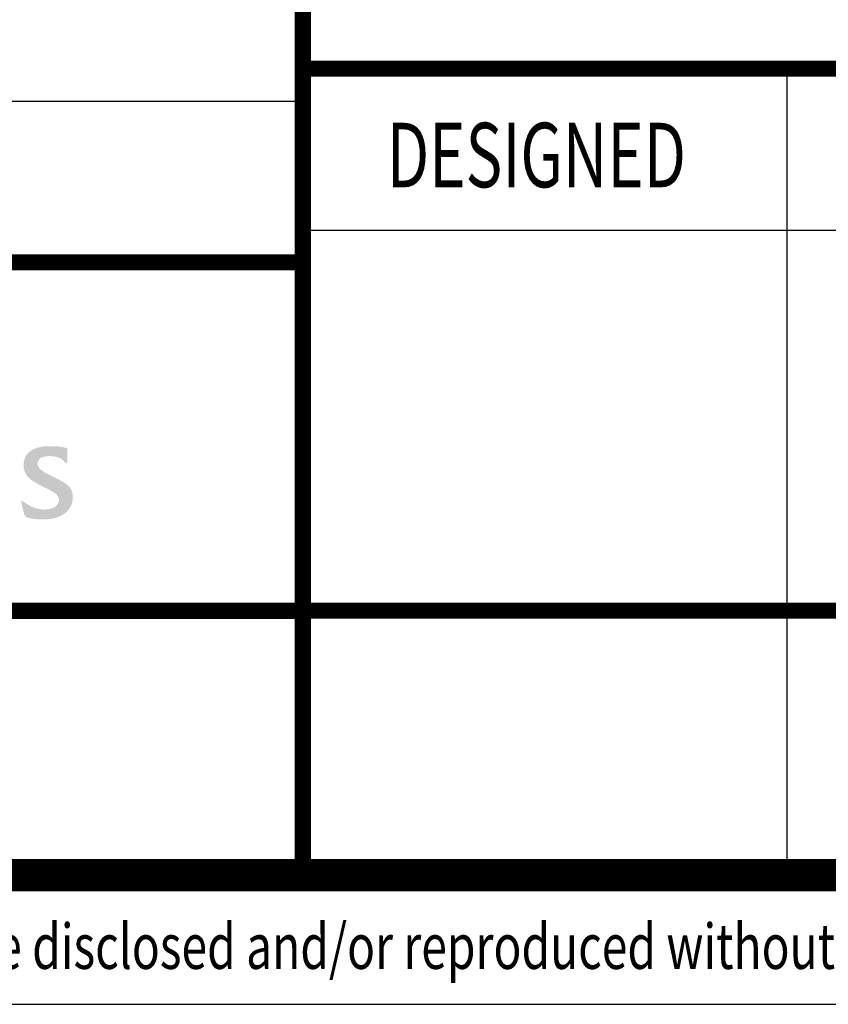
# Model space of a CAD drawing. Units: millimetres. Extents: x 0 to 3861, y 0 to 2730.
# Drawn here: x 2408 to 2734, y 182 to 579 of the extents above; entities that cross this region are included whole.
import ezdxf
from ezdxf.enums import TextEntityAlignment as Align

# ---------------------------------------------------------------- set-up
doc = ezdxf.new("R2010")
doc.units = ezdxf.units.MM
doc.header["$LTSCALE"] = 130
doc.layers.get('0').update_dxf_attribs({"linetype": 'CONTINUOUS', "lineweight": 30})
doc.styles.add('HY견고딕', font='txt')
doc.styles.add('ROMANS', font='romans.shx', dxfattribs={"width": 0.7, "height": 3.5, "bigfont": 'whgtxt.shx'})

# ---------------------------------------------------------------- blocks, each defined once
blk = doc.blocks.new('HS_A4양식_S_L(210X297MM)')
blk.add_line((18.00000000000022, 17.99999999999989), (283.0000000000002, 17.99999999999989))
at = {"color": 0}
blk.add_line((18, 14), (283, 13.99999999999946), dxfattribs=at)
at = {"color": 3, "const_width": 1}
blk.add_lwpolyline([(21.99999999999988, 17.99999999999989), (279, 17.99999999999989), (279, 185.9999999999999), (21.99999999999988, 185.9999999999999), (21.99999999999988, 17.49999999999989)], dxfattribs=at)
at = {"style": 'ROMANS', "width": 0.75}
blk.add_text("The information written in this drawing is HYOSUNG HEAVY INDUSTRIES's property, and may not be disclosed and/or reproduced without the prior official permission of HYOSUNG HEAVY INDUSTRIES Corp.", height=1.4, dxfattribs=at).set_placement((119.1439814139106, 15.09694235422097))
blk = doc.blocks.new('hico_ci')
at = {"true_color": 0x0e4194}
h = blk.add_hatch(color=154, dxfattribs=at)
edge = h.paths.add_edge_path()
edge.add_arc((53.19071796806054, 1.246135320087205), 0.7832244265273798, 87.95943346442562, 105.58909570319591, ccw=False)
edge.add_arc((53.18701426065638, 1.142166936374565), 0.8872587586489232, 71.32621201669491, 87.95947552936912, ccw=False)
edge.add_arc((53.34010473395557, 1.595134940593766), 0.4091199651368148, 41.65847370828908, 71.32623793307971, ccw=False)
edge.add_arc((53.94049315524586, 2.129281112830469), 0.3944834132375202, 221.6584377858467, 226.3141106755041)
edge.add_arc((53.8721696969817, 2.057749151372576), 0.2955646765940734, 226.3140725064869, 232.0946780574918)
edge.add_arc((53.84230118388746, 2.019388352595456), 0.2469469950654113, 232.0946273604588, 237.7943820118434)
edge.add_arc((53.72311025412353, 1.830157473643396), 0.02330709860918161, 237.7943223012877, 269.9999742499147)
edge.add_arc((53.72311022962481, 1.816409076063039), 0.009558701028852553, 270.0000840609355, 352.0548359911264)
edge.add_arc((52.13329764842359, 2.038290360400012), 1.614779977889018, 352.0548675455561, 354.2295208849135)
edge.add_arc((52.53376352904502, 1.99781921254133), 1.212274281846329, 354.2296036377139, 357.8272538701582)
edge.add_arc((51.36855114116196, 2.042029166046902), 2.378325064986977, 357.827203966841, 360.0000240061872)
edge.add_line((53.74687620614873, 2.042030162534203), (53.74687620614873, 2.27720992190919))
edge.add_line((53.74687620614873, 2.27720992190919), (53.58749799052373, 2.309217662534209))
edge.add_arc((53.34591212502232, 1.106271854470933), 1.226964688793874, 78.64442810802265, 86.08178779166349)
edge.add_arc((53.22448350189478, -0.6665928048178671), 3.003982980953423, 86.08177492048077, 89.89182240439409)
edge.add_arc((53.22455630285441, -0.6274085838203973), 2.964798692345042, 89.89179957923623, 93.66312571127828)
edge.add_arc((53.0892239025647, 1.48646661595194), 0.8465958647620975, 93.66310554207001, 103.2501981228861)
edge.add_arc((53.11957446743156, 1.357577000527868), 0.9790107043820871, 103.2502333664921, 116.8845017044216)
edge.add_arc((52.92655809275766, 1.738289066809713), 0.552165301098179, 116.884539769513, 137.8179287280057)
edge.add_arc((52.86871868904228, 1.790702051950987), 0.4741107199803853, 137.8179633419158, 160.7063985030718)
edge.add_arc((52.98326972944375, 1.750600943444027), 0.5954780951703196, 160.7063743994273, 180.000054691324)
edge.add_arc((52.96994469977858, 1.750599820076516), 0.5821530655051478, 179.9999453808043, 200.0871293715394)
edge.add_arc((52.88631016314844, 1.720014588957994), 0.4931014395823838, 200.087059709886, 222.8366206894383)
edge.add_arc((53.15905942435973, 1.972908051534432), 0.8650520584889426, 222.836663041874, 238.9867677270507)
edge.add_arc((54.56840008278556, 4.317225359564915), 3.600388369113322, 238.9868260084909, 244.5853432574317)
edge.add_arc((51.38633143590164, -2.379770167842409), 3.814145329481463, 62.478728186807416, 64.58532007862078, ccw=False)
edge.add_arc((51.75079912962673, -1.680265584547129), 3.025384680223272, 59.972456586807084, 62.47870325657311, ccw=False)
edge.add_arc((51.84649068846056, -1.514705615389275), 2.834159739854011, 57.72377206757659, 59.97244465984949, ccw=False)
edge.add_arc((53.25024717766576, 0.7078586158138478), 0.205410219110499, 42.40876806248917, 57.72378189348723, ccw=False)
edge.add_arc((53.11936871128216, 0.5883128866360323), 0.3826680943304617, 27.734608117929326, 42.40882701688162, ccw=False)
edge.add_arc((53.25796040987001, 0.6611821107666458), 0.2260871799671905, 5.972590100611285, 27.73457796282321, ccw=False)
edge.add_arc((53.28882274120372, 0.6644109139865009), 0.1950564103089475, -17.753938211469688, 5.972599402468006, ccw=False)
edge.add_arc((53.24786456612844, 0.6775248553368556), 0.2380627768520238, 321.8114107136983, 342.24605666385503, ccw=False)
edge.add_arc((53.14636785959226, 0.7573618391030976), 0.3671965269506635, 287.96435388441125, 321.8114503202056, ccw=False)
edge.add_arc((53.03692990169918, 1.094892260476172), 0.7220252912582944, 267.55015520410205, 287.9643380574852, ccw=False)
edge.add_arc((53.04669890188143, 1.323223595292944), 0.9505655105278108, 249.9182094066162, 267.5501499401216, ccw=False)
edge.add_arc((53.09691978103933, 1.460595388123124), 1.096829471121437, 234.08058629847892, 249.9182368140398, ccw=False)
edge.add_arc((51.69910452384704, -0.4690308490954607), 1.285888495530181, 54.08050894022418, 56.58033924809462)
edge.add_arc((52.03147028708116, 0.03465347344366876), 0.6824277285031551, 56.58027662867746, 60.59675789050381)
edge.add_arc((51.96421692456403, -0.08468477478501768), 0.8194117869177389, 60.59670803854719, 63.28100714787563)
edge.add_arc((52.32898711899787, 0.6399814933418213), 0.008117453825121341, 63.28099955751825, 135.0000619221269)
edge.add_arc((52.35016813044825, 0.6188004442463324), 0.03807195410216001, 134.9999731426174, 192.8956497778949)
edge.add_arc((63.51571995895392, 3.175154004992791), 11.49252485079641, 192.8956158564197, 193.9273912832527)
edge.add_arc((59.44730289871563, 2.166265794276185), 7.30088164106636, 193.9274489087182, 195.500766298572)
edge.add_arc((52.5299954895998, 0.2478271449898557), 0.1224731375550276, 195.5008135141128, 224.9999893332051)
edge.add_arc((52.55193150231639, 0.2697633269162907), 0.1534954638926803, 225.0000361509798, 257.6432599698034)
edge.add_arc((53.02411705568073, 2.425163840991473), 2.360010946022928, 257.6433597890528, 262.0859763601538)
edge.add_arc((53.01404573865165, 2.352738640969037), 2.286888849409524, 262.0860612636899, 267.2889991186417)
edge.add_arc((52.99352212320343, 1.919310861755221), 1.852975426495236, 267.2890076305643, 273.3810931012966)
edge.add_arc((53.02518032901406, 1.383442005348371), 1.316172228608916, 273.3811287215148, 288.1929739404053)
edge.add_arc((53.19289893411411, 0.8731113865631386), 0.7789880228039037, 288.1929894678916, 310.1303034154025)
edge.add_arc((53.29691149312958, 0.7497264638550405), 0.6176112847543324, 310.1302165049683, 335.2450715268733)
edge.add_arc((53.28600972402955, 0.7547540074472181), 0.6296164821191621, 335.2450201167082, 359.9999970503797)
edge.add_arc((53.34178383523272, 0.7547533916905138), 0.573842370916294, 5.824444549070398e-05, 19.32286625213809)
edge.add_arc((53.51065548883184, 0.8139664528894457), 0.3948903605745505, 19.32295138311033, 44.89013853724954)
edge.add_arc((53.19521752804951, 0.4997351479665184), 0.8401345857992787, 44.89017235781139, 60.72782287337136)
edge.add_arc((50.70641891052412, -3.940300256038128), 5.930127999096675, 60.72781232013966, 64.4725603580869)
edge.add_arc((54.58451514252397, 4.180292925148848), 3.068964399529183, 239.1975172175912, 244.47261003587602, ccw=False)
edge.add_arc((53.29596796609337, 2.018948129961913), 0.5526645069152558, 220.43144241278, 239.1975307798058, ccw=False)
edge.add_arc((53.03690492023753, 1.798222970409711), 0.21232165362251, 186.4475895988871, 220.4314484537152, ccw=False)
edge.add_arc((53.03188115795518, 1.79765537434676), 0.2072659288730943, 151.8450558810539, 186.4476266189536, ccw=False)
edge.add_arc((53.03771465452996, 1.794533374371241), 0.2138823150570308, 105.5890119490208, 151.8450534600383, ccw=False)
blk = doc.blocks.new('HYOSUNG_TITLE_A4_L')
at = {"color": 3}
for p, q in [((-85.00000000000003, 24.99999999999955), (-2.842170943040401e-14, 24.99999999999955)), ((-69.9999999999998, 24.99999999999955), (-69.99999999999991, 0)), ((-169.9999999999999, 23.99999999999955), (-85.00000000000003, 23.99999999999955)), ((-85.00000000000003, 19.99999999999955), (8.526512829121202e-14, 19.99999999999955)), ((-170, 19), (-85.00000000000014, 19)), ((-155, 8.19702110853575), (-85.00000000000014, 8.19702110853575))]:
    blk.add_line(p, q, dxfattribs=at)
blk.add_line((-170, 0), (0, 0))
at = {"color": 3, "const_width": 0.5}
for points in [[(-85.00000000000003, 44.99999999999955), (-85, 0)], [(-2.842170943040401e-14, 24.99999999999955), (-85.00000000000014, 24.99999999999994)], [(-85.00000000000014, 18.99999999999957), (-170, 19)], [(-85.00000000000014, 8.197021108535324), (-155, 8.197021108535694)], [(-2.614763747085542e-13, 8.199999999999998), (-85.00000000000014, 8.200000000000395)]]:
    blk.add_lwpolyline(points, dxfattribs=at)
blk.add_blockref('hico_ci', (-146.0420910872065, 10.9639354420535))
at = {"style": 'ROMANS', "width": 0.7}
blk.add_text('DESIGNED', height=2, dxfattribs=at).set_placement((-82.39308315942415, 21.3250120416248))
for tag, height, style, width, p in [('GEN-TITLE-DES1{20}', 3.4, 'HY견고딕', 0.9, (-40.12195512001956, 40.23156919876124)), ('GEN-TITLE-DES2{24.5}', 2.5, 'ROMANS', 0.8, (-40.24577003001945, 36.36750108462855)), ('GEN-TITLE-NR{12.3}', 4, 'HY견고딕', 0.9, (-52.35236835450227, 27.9347277919519)), ('GEN-TITLE-DAT{7.1}', 2, 'ROMANS', 0.7, (-7.813813360791427, 21.46618360339403)), ('GEN-TITLE-REV{22.6}', 3, 'ROMANS', 0.7, (-4.610111477596218, 15.46031826081006))]:
    blk.add_attdef(tag, text='', height=height, dxfattribs=dict(style=style, width=width)).set_placement(p, align=Align.CENTER)
for tag, height, p in [('GEN-TITLE-PLOT{5}', 1.8, (-160.0000000000002, 41.49999999999977)), ('GEN-TITLE-CHKM{2.5}', 2, (-167.5000000000001, 34.49999999999955)), ('GEN-TITLE-ISSD{5}', 1.8, (-160.0000000000002, 34.49999999999955)), ('GEN-TITLE-ITEM{12.7}', 3.5, (-120, 4.097021108535543)), ('GEN-TITLE-REF{12.7}', 3.5, (-39.42085257198779, 4.099999999999817)), ('GEN-TITLE-GRADE{22.6}', 3, (-4.664079815914306, 4.087387457092177))]:
    blk.add_attdef(tag, text='', height=height, dxfattribs=at).set_placement(p, align=Align.MIDDLE)
for tag, height, p in [('GEN-TITLE-CTRN{2.5}', 2, (-167.5000000000002, 41.49999999999978)), ('GEN-TITLE-POSI{22.6}', 2, (-8.07757402690612, 32.460909128455)), ('GEN-TITLE-APPM{2.5}', 2, (-167.5000000000001, 27.49999999999955)), ('GEN-TITLE-FSCM{20.7}', 1.8, (-12.77559254485186, 11.14501786127998))]:
    blk.add_attdef(tag, text='', height=height, dxfattribs=at).set_placement(p, align=Align.MIDDLE_CENTER)
for tag, p in [('GEN-TITLE-MAT2{35}', (-153.1717460559241, 41.49999999999979)), ('GEN-TITLE-MAT1{35}', (-153.1717460559242, 34.4999999999996)), ('GEN-TITLE-DACT{35}', (-153.1717460559241, 27.4999999999996))]:
    blk.add_attdef(tag, text='', height=2, dxfattribs=at).set_placement(p, align=Align.MIDDLE_LEFT)
at = {"style": 'ROMANS'}
blk.add_attdef('GEN-TITLE-SCA{12.7}', text='', height=2, dxfattribs=at).set_placement((-7.660747715843428, 26.68345472464819), align=Align.CENTER)

msp = doc.modelspace()

# ---------------------------------------------------------------- block references
at = {"lineweight": 0, "xscale": 13, "yscale": 13, "zscale": 13}
for name, p in [('HS_A4양식_S_L(210X297MM)', (0, 0)), ('HYOSUNG_TITLE_A4_L', (3627, 233.9999999999985))]:
    msp.add_blockref(name, p, dxfattribs=at)

doc.saveas('drawing.dxf')
